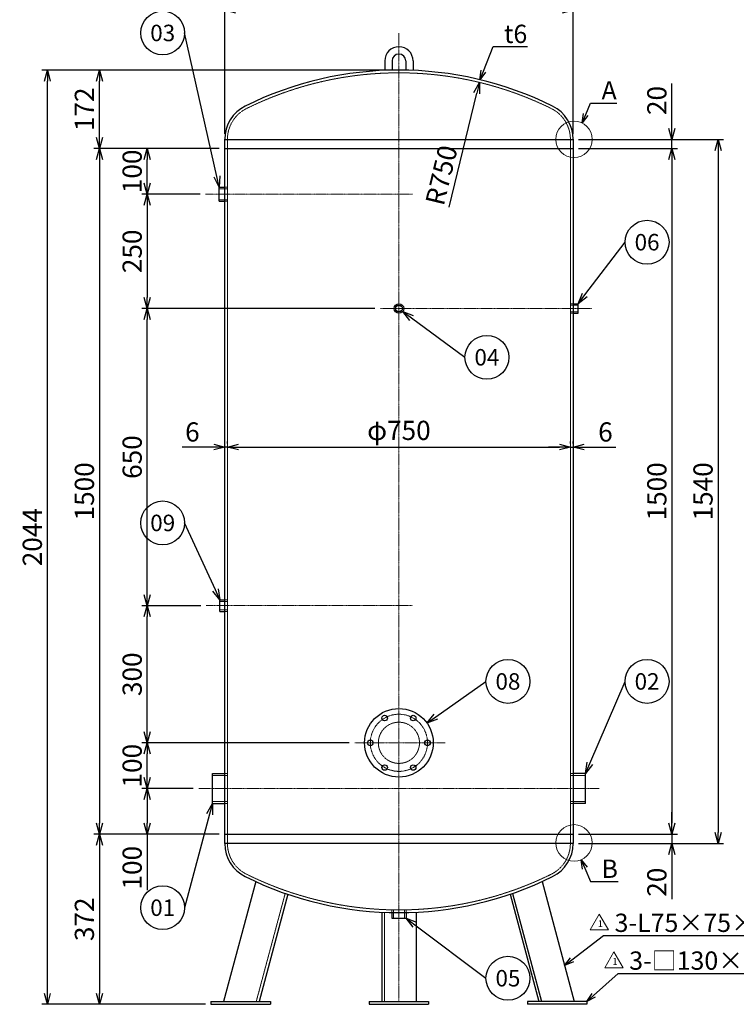
# Model space of a CAD drawing. Units: millimetres. Extents: x 594 to 3474, y 559 to 3805.
# Drawn here: x 594 to 2161, y 559 to 2713 of the extents above; entities that cross this region are included whole.
import ezdxf
from ezdxf import colors
from ezdxf.entities.mleader import LeaderData, LeaderLine
from ezdxf.enums import TextEntityAlignment as Align
from ezdxf.math import Vec2, Vec3

# ---------------------------------------------------------------- set-up
doc = ezdxf.new("R2010")
doc.units = ezdxf.units.MM
doc.header["$LTSCALE"] = 0.1
doc.header["$PDMODE"] = 3
doc.linetypes.add('CENTER2', pattern=[28.575, 19.05, -3.175, 3.175, -3.175])
doc.linetypes.add('HIDDEN2', pattern=[4.7625, 3.175, -1.5875])
doc.layers.add('10 寸法線', color=7, linetype='Continuous')
doc.styles.add('S4', font='txt')
doc.dimstyles.new('S2 Standard', dxfattribs={"dimscale": 2, "dimtxt": 3.5, "dimasz": 2, "dimexe": 1, "dimexo": 1, "dimgap": 1, "dimtad": 3, "dimdec": 0, "dimzin": 0, "dimdsep": 46, "dimtxsty": 'Standard', "dimcen": 0.09, "dimclrt": 256, "dimadec": 0, "dimazin": 0, "dimtm": 1e-09, "dimtfac": 1, "dimtdec": 0, "dimtmove": 0, "dimatfit": 3, "dimfxl": 1, "dimtolj": 1, "dimtzin": 0, "dimarcsym": 0})

# ---------------------------------------------------------------- blocks, each defined once
blk = doc.blocks.new('_Open30')
at = {"color": 0, "linetype": 'ByBlock', "lineweight": -2}
for p, q in [((-1, 0.268), (0, 0)), ((0, 0), (-1, -0.268)), ((0, 0), (-1, 0))]:
    blk.add_line(p, q, dxfattribs=at)
blk = doc.blocks.new('*D101')
at = {"layer": '10 寸法線', "color": 0, "linetype": 'Continuous', "lineweight": -2}
for p, q in [((973.1, 1031.1), (860.6, 1031.1)), ((872.6, 1007.1), (872.6, 955.1)), ((1030, 931.1), (860.6, 931.1)), ((872.6, 931.1), (872.6, 808.7))]:
    blk.add_line(p, q, dxfattribs=at)
at = {"layer": 'Defpoints', "color": 0, "linetype": 'Continuous', "lineweight": 9}
for p in [(872.6, 1031.1), (985.1, 1031.1), (1042, 931.1)]:
    blk.add_point(p, dxfattribs=at)
at = {"layer": '10 寸法線', "color": 0, "linetype": 'Continuous', "lineweight": -2, "xscale": 24, "yscale": 24, "zscale": 24}
for p, rotation in [((872.6, 1031.1), 90), ((872.6, 931.1), 270)]:
    blk.add_blockref('_Open30', p, dxfattribs=dict(at, rotation=rotation))
at = {"layer": '10 寸法線', "linetype": 'Continuous', "lineweight": 9, "insert": (839.6, 857.9), "char_height": 42, "attachment_point": 5, "rotation": 90}
blk.add_mtext('\\A1;100', dxfattribs=at)
blk = doc.blocks.new('*D102')
at = {"layer": '10 寸法線', "color": 0, "linetype": 'Continuous', "lineweight": -2}
for p, q in [((1314.3, 1131.1), (860.6, 1131.1)), ((872.6, 1055.1), (872.6, 1107.1)), ((973.1, 1031.1), (860.6, 1031.1))]:
    blk.add_line(p, q, dxfattribs=at)
at = {"layer": 'Defpoints', "color": 0, "linetype": 'Continuous', "lineweight": 9}
for p in [(872.6, 1131.1), (1326.3, 1131.1), (985.1, 1031.1)]:
    blk.add_point(p, dxfattribs=at)
at = {"layer": '10 寸法線', "color": 0, "linetype": 'Continuous', "lineweight": -2, "xscale": 24, "yscale": 24, "zscale": 24}
for p, rotation in [((872.6, 1131.1), 90), ((872.6, 1031.1), 270)]:
    blk.add_blockref('_Open30', p, dxfattribs=dict(at, rotation=rotation))
at = {"layer": '10 寸法線', "linetype": 'Continuous', "lineweight": 9, "insert": (839.6, 1081.1), "char_height": 42, "attachment_point": 5, "rotation": 90}
blk.add_mtext('\\A1;100', dxfattribs=at)
blk = doc.blocks.new('*D103')
at = {"layer": '10 寸法線', "color": 0, "linetype": 'Continuous', "lineweight": -2}
for p, q in [((989.6, 1431.1), (860.6, 1431.1)), ((872.6, 1155.1), (872.6, 1407.1)), ((1314.3, 1131.1), (860.6, 1131.1))]:
    blk.add_line(p, q, dxfattribs=at)
at = {"layer": 'Defpoints', "color": 0, "linetype": 'Continuous', "lineweight": 9}
for p in [(872.6, 1431.1), (1001.6, 1431.1), (1326.3, 1131.1)]:
    blk.add_point(p, dxfattribs=at)
at = {"layer": '10 寸法線', "color": 0, "linetype": 'Continuous', "lineweight": -2, "xscale": 24, "yscale": 24, "zscale": 24}
for p, rotation in [((872.6, 1431.1), 90), ((872.6, 1131.1), 270)]:
    blk.add_blockref('_Open30', p, dxfattribs=dict(at, rotation=rotation))
at = {"layer": '10 寸法線', "linetype": 'Continuous', "lineweight": 9, "insert": (839.6, 1281.1), "char_height": 42, "attachment_point": 5, "rotation": 90}
blk.add_mtext('\\A1;300', dxfattribs=at)
blk = doc.blocks.new('*D104')
at = {"layer": '10 寸法線', "color": 0, "linetype": 'Continuous', "lineweight": -2}
for p, q in [((1370.5, 2081.1), (860.6, 2081.1)), ((872.6, 1455.1), (872.6, 2057.1)), ((989.6, 1431.1), (860.6, 1431.1))]:
    blk.add_line(p, q, dxfattribs=at)
at = {"layer": 'Defpoints', "color": 0, "linetype": 'Continuous', "lineweight": 9}
for p in [(872.6, 2081.1), (1382.5, 2081.1), (1001.6, 1431.1)]:
    blk.add_point(p, dxfattribs=at)
at = {"layer": '10 寸法線', "color": 0, "linetype": 'Continuous', "lineweight": -2, "xscale": 24, "yscale": 24, "zscale": 24}
for p, rotation in [((872.6, 2081.1), 90), ((872.6, 1431.1), 270)]:
    blk.add_blockref('_Open30', p, dxfattribs=dict(at, rotation=rotation))
at = {"layer": '10 寸法線', "linetype": 'Continuous', "lineweight": 9, "insert": (839.6, 1756.1), "char_height": 42, "attachment_point": 5, "rotation": 90}
blk.add_mtext('\\A1;650', dxfattribs=at)
blk = doc.blocks.new('*D105')
at = {"layer": '10 寸法線', "color": 0, "linetype": 'Continuous', "lineweight": -2}
for p, q in [((988.2, 2331.1), (860.6, 2331.1)), ((872.6, 2307.1), (872.6, 2105.1)), ((1370.5, 2081.1), (860.6, 2081.1))]:
    blk.add_line(p, q, dxfattribs=at)
at = {"layer": 'Defpoints', "color": 0, "linetype": 'Continuous', "lineweight": 9}
for p in [(1000.2, 2331.1), (872.6, 2081.1), (1382.5, 2081.1)]:
    blk.add_point(p, dxfattribs=at)
at = {"layer": '10 寸法線', "color": 0, "linetype": 'Continuous', "lineweight": -2, "xscale": 24, "yscale": 24, "zscale": 24}
for p, rotation in [((872.6, 2331.1), 90), ((872.6, 2081.1), 270)]:
    blk.add_blockref('_Open30', p, dxfattribs=dict(at, rotation=rotation))
at = {"layer": '10 寸法線', "linetype": 'Continuous', "lineweight": 9, "insert": (839.6, 2206.1), "char_height": 42, "attachment_point": 5, "rotation": 90}
blk.add_mtext('\\A1;250', dxfattribs=at)
blk = doc.blocks.new('*D106')
at = {"layer": '10 寸法線', "color": 0, "linetype": 'Continuous', "lineweight": -2}
for p, q in [((1030, 2431.1), (860.6, 2431.1)), ((872.6, 2355.1), (872.6, 2407.1)), ((988.2, 2331.1), (860.6, 2331.1))]:
    blk.add_line(p, q, dxfattribs=at)
at = {"layer": 'Defpoints', "color": 0, "linetype": 'Continuous', "lineweight": 9}
for p in [(872.6, 2431.1), (1042, 2431.1), (1000.2, 2331.1)]:
    blk.add_point(p, dxfattribs=at)
at = {"layer": '10 寸法線', "color": 0, "linetype": 'Continuous', "lineweight": -2, "xscale": 24, "yscale": 24, "zscale": 24}
for p, rotation in [((872.6, 2431.1), 90), ((872.6, 2331.1), 270)]:
    blk.add_blockref('_Open30', p, dxfattribs=dict(at, rotation=rotation))
at = {"layer": '10 寸法線', "linetype": 'Continuous', "lineweight": 9, "insert": (839.6, 2381.1), "char_height": 42, "attachment_point": 5, "rotation": 90}
blk.add_mtext('\\A1;100', dxfattribs=at)
blk = doc.blocks.new('*D107')
at = {"layer": '10 寸法線', "color": 0, "linetype": 'Continuous', "lineweight": -2}
for p, q in [((1411, 2602.6), (756.1, 2602.6)), ((768.1, 2455.1), (768.1, 2578.6)), ((1030, 2431.1), (756.1, 2431.1))]:
    blk.add_line(p, q, dxfattribs=at)
at = {"layer": 'Defpoints', "color": 0, "linetype": 'Continuous', "lineweight": 9}
for p in [(768.1, 2602.6), (1423, 2602.6), (1042, 2431.1)]:
    blk.add_point(p, dxfattribs=at)
at = {"layer": '10 寸法線', "color": 0, "linetype": 'Continuous', "lineweight": -2, "xscale": 24, "yscale": 24, "zscale": 24}
for p, rotation in [((768.1, 2602.6), 90), ((768.1, 2431.1), 270)]:
    blk.add_blockref('_Open30', p, dxfattribs=dict(at, rotation=rotation))
at = {"layer": '10 寸法線', "linetype": 'Continuous', "lineweight": 9, "insert": (735.1, 2516.9), "char_height": 42, "attachment_point": 5, "rotation": 90}
blk.add_mtext('\\A1;172', dxfattribs=at)
blk = doc.blocks.new('*D108')
at = {"layer": '10 寸法線', "color": 0, "linetype": 'Continuous', "lineweight": -2}
for p, q in [((1030, 2431.1), (756.1, 2431.1)), ((768.1, 2407.1), (768.1, 955.1)), ((1030, 931.1), (756.1, 931.1))]:
    blk.add_line(p, q, dxfattribs=at)
at = {"layer": 'Defpoints', "color": 0, "linetype": 'Continuous', "lineweight": 9}
for p in [(1042, 2431.1), (768.1, 931.1), (1042, 931.1)]:
    blk.add_point(p, dxfattribs=at)
at = {"layer": '10 寸法線', "color": 0, "linetype": 'Continuous', "lineweight": -2, "xscale": 24, "yscale": 24, "zscale": 24}
for p, rotation in [((768.1, 2431.1), 90), ((768.1, 931.1), 270)]:
    blk.add_blockref('_Open30', p, dxfattribs=dict(at, rotation=rotation))
at = {"layer": '10 寸法線', "linetype": 'Continuous', "lineweight": 9, "insert": (735.1, 1681.1), "char_height": 42, "attachment_point": 5, "rotation": 90}
blk.add_mtext('\\A1;1500', dxfattribs=at)
blk = doc.blocks.new('*D109')
at = {"layer": '10 寸法線', "color": 0, "linetype": 'Continuous', "lineweight": -2}
for p, q in [((1030, 931.1), (756.1, 931.1)), ((768.1, 907.1), (768.1, 583.1)), ((1000, 559.1), (756.1, 559.1))]:
    blk.add_line(p, q, dxfattribs=at)
at = {"layer": 'Defpoints', "color": 0, "linetype": 'Continuous', "lineweight": 9}
for p in [(1042, 931.1), (768.1, 559.1), (1012, 559.1)]:
    blk.add_point(p, dxfattribs=at)
at = {"layer": '10 寸法線', "color": 0, "linetype": 'Continuous', "lineweight": -2, "xscale": 24, "yscale": 24, "zscale": 24}
for p, rotation in [((768.1, 931.1), 90), ((768.1, 559.1), 270)]:
    blk.add_blockref('_Open30', p, dxfattribs=dict(at, rotation=rotation))
at = {"layer": '10 寸法線', "linetype": 'Continuous', "lineweight": 9, "insert": (735.1, 745.1), "char_height": 42, "attachment_point": 5, "rotation": 90}
blk.add_mtext('\\A1;372', dxfattribs=at)
blk = doc.blocks.new('*D110')
at = {"layer": '10 寸法線', "color": 0, "linetype": 'Continuous', "lineweight": -2}
for p, q in [((1411, 2602.6), (642.2, 2602.6)), ((654.2, 583.1), (654.2, 2578.6)), ((1000, 559.1), (642.2, 559.1))]:
    blk.add_line(p, q, dxfattribs=at)
at = {"layer": 'Defpoints', "color": 0, "linetype": 'Continuous', "lineweight": 9}
for p in [(654.2, 2602.6), (1423, 2602.6), (1012, 559.1)]:
    blk.add_point(p, dxfattribs=at)
at = {"layer": '10 寸法線', "color": 0, "linetype": 'Continuous', "lineweight": -2, "xscale": 24, "yscale": 24, "zscale": 24}
for p, rotation in [((654.2, 2602.6), 90), ((654.2, 559.1), 270)]:
    blk.add_blockref('_Open30', p, dxfattribs=dict(at, rotation=rotation))
at = {"layer": '10 寸法線', "linetype": 'Continuous', "lineweight": 9, "insert": (621.2, 1580.9), "char_height": 42, "attachment_point": 5, "rotation": 90}
blk.add_mtext('\\A1;2044', dxfattribs=at)
blk = doc.blocks.new('*D111')
at = {"layer": '10 寸法線', "color": 0, "linetype": 'Continuous', "lineweight": -2}
for p, q in [((2020.1, 2475.1), (2020.1, 2573)), ((1816, 2451.1), (2032.1, 2451.1)), ((2020.1, 2431.1), (2020.1, 2451.1)), ((1816, 2431.1), (2032.1, 2431.1)), ((2020.1, 2407.1), (2020.1, 2383.1))]:
    blk.add_line(p, q, dxfattribs=at)
at = {"layer": 'Defpoints', "color": 0, "linetype": 'Continuous', "lineweight": 9}
for p in [(1804, 2451.1), (1804, 2431.1), (2020.1, 2431.1)]:
    blk.add_point(p, dxfattribs=at)
at = {"layer": '10 寸法線', "color": 0, "linetype": 'Continuous', "lineweight": -2, "xscale": 24, "yscale": 24, "zscale": 24}
for p, rotation in [((2020.1, 2451.1), 270), ((2020.1, 2431.1), 90)]:
    blk.add_blockref('_Open30', p, dxfattribs=dict(at, rotation=rotation))
at = {"layer": '10 寸法線', "linetype": 'Continuous', "lineweight": 9, "insert": (1987.1, 2536.1), "char_height": 42, "attachment_point": 5, "rotation": 90}
blk.add_mtext('\\A1;20', dxfattribs=at)
blk = doc.blocks.new('*D112')
at = {"layer": '10 寸法線', "color": 0, "linetype": 'Continuous', "lineweight": -2}
for p, q in [((1816, 2431.1), (2032.1, 2431.1)), ((2020.1, 2407.1), (2020.1, 955.1)), ((1816, 931.1), (2032.1, 931.1))]:
    blk.add_line(p, q, dxfattribs=at)
at = {"layer": 'Defpoints', "color": 0, "linetype": 'Continuous', "lineweight": 9}
for p in [(1804, 2431.1), (1804, 931.1), (2020.1, 931.1)]:
    blk.add_point(p, dxfattribs=at)
at = {"layer": '10 寸法線', "color": 0, "linetype": 'Continuous', "lineweight": -2, "xscale": 24, "yscale": 24, "zscale": 24}
for p, rotation in [((2020.1, 2431.1), 90), ((2020.1, 931.1), 270)]:
    blk.add_blockref('_Open30', p, dxfattribs=dict(at, rotation=rotation))
at = {"layer": '10 寸法線', "linetype": 'Continuous', "lineweight": 9, "insert": (1987.1, 1681.1), "char_height": 42, "attachment_point": 5, "rotation": 90}
blk.add_mtext('\\A1;1500', dxfattribs=at)
blk = doc.blocks.new('*D113')
at = {"layer": '10 寸法線', "color": 0, "linetype": 'Continuous', "lineweight": -2}
for p, q in [((2020.1, 955.1), (2020.1, 979.1)), ((1816, 931.1), (2032.1, 931.1)), ((2020.1, 931.1), (2020.1, 911.1)), ((1816, 911.1), (2032.1, 911.1)), ((2020.1, 887.1), (2020.1, 789.2))]:
    blk.add_line(p, q, dxfattribs=at)
at = {"layer": 'Defpoints', "color": 0, "linetype": 'Continuous', "lineweight": 9}
for p in [(1804, 931.1), (1804, 911.1), (2020.1, 911.1)]:
    blk.add_point(p, dxfattribs=at)
at = {"layer": '10 寸法線', "color": 0, "linetype": 'Continuous', "lineweight": -2, "xscale": 24, "yscale": 24, "zscale": 24}
for p, rotation in [((2020.1, 931.1), 270), ((2020.1, 911.1), 90)]:
    blk.add_blockref('_Open30', p, dxfattribs=dict(at, rotation=rotation))
at = {"layer": '10 寸法線', "linetype": 'Continuous', "lineweight": 9, "insert": (1987.1, 826.2), "char_height": 42, "attachment_point": 5, "rotation": 90}
blk.add_mtext('\\A1;20', dxfattribs=at)
blk = doc.blocks.new('*D114')
at = {"layer": '10 寸法線', "color": 0, "linetype": 'Continuous', "lineweight": -2}
for p, q in [((1816, 2451.1), (2133.1, 2451.1)), ((2121.1, 2427.1), (2121.1, 935.1)), ((1816, 911.1), (2133.1, 911.1))]:
    blk.add_line(p, q, dxfattribs=at)
at = {"layer": 'Defpoints', "color": 0, "linetype": 'Continuous', "lineweight": 9}
for p in [(1804, 2451.1), (1804, 911.1), (2121.1, 911.1)]:
    blk.add_point(p, dxfattribs=at)
at = {"layer": '10 寸法線', "color": 0, "linetype": 'Continuous', "lineweight": -2, "xscale": 24, "yscale": 24, "zscale": 24}
for p, rotation in [((2121.1, 2451.1), 90), ((2121.1, 911.1), 270)]:
    blk.add_blockref('_Open30', p, dxfattribs=dict(at, rotation=rotation))
at = {"layer": '10 寸法線', "linetype": 'Continuous', "lineweight": 9, "insert": (2088.1, 1681.1), "char_height": 42, "attachment_point": 5, "rotation": 90}
blk.add_mtext('\\A1;1540', dxfattribs=at)
blk = doc.blocks.new('*D115')
at = {"layer": '10 寸法線', "color": 0, "linetype": 'Continuous', "lineweight": -2}
for p, q in [((1042, 1785.7), (1042, 1790.1)), ((1048, 1785.7), (1048, 1790.1)), ((1018, 1778.1), (948.7, 1778.1)), ((1048, 1778.1), (1042, 1778.1)), ((1072, 1778.1), (1096, 1778.1))]:
    blk.add_line(p, q, dxfattribs=at)
at = {"layer": 'Defpoints', "color": 0, "linetype": 'Continuous', "lineweight": 9}
for p in [(1042, 1778.1), (1042, 1773.7), (1048, 1773.7)]:
    blk.add_point(p, dxfattribs=at)
at = {"layer": '10 寸法線', "color": 0, "linetype": 'Continuous', "lineweight": -2, "xscale": 24, "yscale": 24, "zscale": 24}
blk.add_blockref('_Open30', (1042, 1778.1), dxfattribs=at)
at = {"layer": '10 寸法線', "color": 0, "linetype": 'Continuous', "lineweight": -2, "xscale": 24, "yscale": 24, "zscale": 24, "rotation": 180}
blk.add_blockref('_Open30', (1048, 1778.1), dxfattribs=at)
at = {"layer": '10 寸法線', "linetype": 'Continuous', "lineweight": 9, "insert": (971.3, 1811.1), "char_height": 42, "attachment_point": 5}
blk.add_mtext('\\A1;6', dxfattribs=at)
blk = doc.blocks.new('*D116')
at = {"layer": '10 寸法線', "color": 0, "linetype": 'Continuous', "lineweight": -2}
for p, q in [((1048, 1785.7), (1048, 1790.1)), ((1798, 1785.7), (1798, 1790.1)), ((1072, 1778.1), (1774, 1778.1))]:
    blk.add_line(p, q, dxfattribs=at)
at = {"layer": 'Defpoints', "color": 0, "linetype": 'Continuous', "lineweight": 9}
for p in [(1048, 1773.7), (1798, 1778.1), (1798, 1773.7)]:
    blk.add_point(p, dxfattribs=at)
at = {"layer": '10 寸法線', "color": 0, "linetype": 'Continuous', "lineweight": -2, "xscale": 24, "yscale": 24, "zscale": 24, "rotation": 180}
blk.add_blockref('_Open30', (1048, 1778.1), dxfattribs=at)
at = {"layer": '10 寸法線', "color": 0, "linetype": 'Continuous', "lineweight": -2, "xscale": 24, "yscale": 24, "zscale": 24}
blk.add_blockref('_Open30', (1798, 1778.1), dxfattribs=at)
at = {"layer": '10 寸法線', "linetype": 'Continuous', "lineweight": 9, "insert": (1423, 1814.5), "char_height": 42, "attachment_point": 5}
blk.add_mtext('\\A1;φ750', dxfattribs=at)
blk = doc.blocks.new('*D117')
at = {"layer": '10 寸法線', "color": 0, "linetype": 'Continuous', "lineweight": -2}
for p, q in [((1798, 1785.7), (1798, 1790.1)), ((1804, 1785.7), (1804, 1790.1)), ((1774, 1778.1), (1750, 1778.1)), ((1798, 1778.1), (1804, 1778.1)), ((1828, 1778.1), (1897.3, 1778.1))]:
    blk.add_line(p, q, dxfattribs=at)
at = {"layer": 'Defpoints', "color": 0, "linetype": 'Continuous', "lineweight": 9}
for p in [(1798, 1773.7), (1804, 1778.1), (1804, 1773.7)]:
    blk.add_point(p, dxfattribs=at)
at = {"layer": '10 寸法線', "color": 0, "linetype": 'Continuous', "lineweight": -2, "xscale": 24, "yscale": 24, "zscale": 24}
blk.add_blockref('_Open30', (1798, 1778.1), dxfattribs=at)
at = {"layer": '10 寸法線', "color": 0, "linetype": 'Continuous', "lineweight": -2, "xscale": 24, "yscale": 24, "zscale": 24, "rotation": 180}
blk.add_blockref('_Open30', (1804, 1778.1), dxfattribs=at)
at = {"layer": '10 寸法線', "linetype": 'Continuous', "lineweight": 9, "insert": (1874.7, 1811.1), "char_height": 42, "attachment_point": 5}
blk.add_mtext('\\A1;6', dxfattribs=at)
blk = doc.blocks.new('*D118')
at = {"layer": '10 寸法線', "color": 0, "linetype": 'Continuous', "lineweight": -2}
for p, q in [((1042, 2463.3), (1042, 2745.6)), ((1804, 2463.3), (1804, 2745.6)), ((1066, 2733.6), (1780, 2733.6))]:
    blk.add_line(p, q, dxfattribs=at)
at = {"layer": 'Defpoints', "color": 0, "linetype": 'Continuous', "lineweight": 9}
for p in [(1804, 2733.6), (1042, 2451.3), (1804, 2451.3)]:
    blk.add_point(p, dxfattribs=at)
at = {"layer": '10 寸法線', "color": 0, "linetype": 'Continuous', "lineweight": -2, "xscale": 24, "yscale": 24, "zscale": 24, "rotation": 180}
blk.add_blockref('_Open30', (1042, 2733.6), dxfattribs=at)
at = {"layer": '10 寸法線', "color": 0, "linetype": 'Continuous', "lineweight": -2, "xscale": 24, "yscale": 24, "zscale": 24}
blk.add_blockref('_Open30', (1804, 2733.6), dxfattribs=at)
at = {"layer": '10 寸法線', "linetype": 'Continuous', "lineweight": 9, "insert": (1423, 2770), "char_height": 42, "attachment_point": 5}
blk.add_mtext('\\A1;φ762', dxfattribs=at)
blk = doc.blocks.new('_TagCircle')
at = {"color": 0, "linetype": 'ByBlock', "lineweight": -2}
blk.add_circle((0, 0), 4, dxfattribs=at)
at = {"color": 0, "style": 'S4'}
blk.add_attdef('タグ番号', text='', height=3, dxfattribs=at).set_placement((0, -1.5), align=Align.CENTER)
blk = doc.blocks.new('*D142')
at = {"layer": '10 寸法線', "color": 0, "linetype": 'Continuous', "lineweight": -2}
blk.add_line((1533, 2302.5), (1593.3, 2552.4), dxfattribs=at)
at = {"layer": 'Defpoints', "color": 0, "linetype": 'Continuous', "lineweight": 9}
for p in [(1598.9, 2575.7), (1423, 1846.6)]:
    blk.add_point(p, dxfattribs=at)
at = {"layer": '10 寸法線', "color": 0, "linetype": 'Continuous', "lineweight": -2, "xscale": 24, "yscale": 24, "zscale": 24, "rotation": 76.43434854339054}
blk.add_blockref('_Open30', (1598.9, 2575.7), dxfattribs=at)
at = {"layer": '10 寸法線', "linetype": 'Continuous', "lineweight": 9, "insert": (1516, 2372.7), "char_height": 42, "attachment_point": 5, "rotation": 76.4343}
blk.add_mtext('\\A1;R750', dxfattribs=at)

msp = doc.modelspace()

# ---------------------------------------------------------------- linework, layer by layer
at = {"color": 3, "linetype": 'CENTER2', "lineweight": 9}
for p, q in [((1423, 2683.7), (1423, 565.12)), ((1000.19, 2331.12), (1453, 2331.12)), ((1382.5, 2081.12), (1845, 2081.12)), ((1001.61, 1431.12), (1453, 1431.12)), ((1326.3, 1131.12), (1524.09, 1131.12)), ((985.07, 1031.12), (1860.93, 1031.12))]:
    msp.add_line(p, q, dxfattribs=at)
at = {"color": 41, "linetype": 'Continuous', "lineweight": 30}
for p, q in [((1392, 2622.7), (1392, 2601.99)), ((1408, 2622.7), (1408, 2602.47)), ((1438, 2622.7), (1438, 2602.47)), ((1454, 2622.7), (1454, 2601.99)), ((1042, 910.95), (1042, 2451.29)), ((1042, 2451.12), (1804, 2451.12)), ((1804, 2451.29), (1804, 910.95)), ((1042, 2431.12), (1804, 2431.12)), ((1030.19, 2346.62), (1042, 2346.62)), ((1030.19, 2315.62), (1030.19, 2346.62)), ((1030.19, 2315.62), (1042, 2315.62)), ((1804, 2091.62), (1815, 2091.62)), ((1815, 2070.62), (1815, 2091.62)), ((1804, 2070.62), (1815, 2070.62)), ((1031.61, 1418.62), (1031.61, 1443.62)), ((1031.61, 1443.62), (1042, 1443.62)), ((1031.61, 1418.62), (1042, 1418.62)), ((1015.07, 998.12), (1015.07, 1064.12)), ((1015.07, 1064.12), (1042, 1064.12)), ((1830.93, 1064.12), (1804, 1064.12)), ((1830.93, 998.12), (1830.93, 1064.12)), ((1015.07, 998.12), (1042, 998.12)), ((1830.93, 998.12), (1804, 998.12)), ((1042, 931.12), (1804, 931.12)), ((1804, 911.12), (1042, 911.12)), ((1109.81, 827.54), (1039.5, 565.12)), ((1736.18, 827.54), (1806.5, 565.12)), ((1180.01, 799.74), (1117.14, 565.12)), ((1665.99, 799.74), (1728.85, 565.12)), ((1671.68, 801.69), (1735.06, 565.12)), ((1385.5, 760.55), (1385.5, 565.12)), ((1407.5, 759.78), (1407.5, 747.72)), ((1438.5, 759.78), (1438.5, 747.72)), ((1460.5, 760.55), (1460.5, 565.12)), ((1407.5, 747.72), (1438.5, 747.72)), ((1012, 565.12), (1012, 559.12)), ((1012, 565.12), (1142, 565.12)), ((1142, 565.12), (1142, 559.12)), ((1358, 565.12), (1358, 559.12)), ((1358, 565.12), (1488, 565.12)), ((1488, 565.12), (1488, 559.12)), ((1704, 565.12), (1704, 559.12)), ((1834, 565.12), (1704, 565.12)), ((1834, 565.12), (1834, 559.12)), ((1012, 559.12), (1142, 559.12)), ((1358, 559.12), (1488, 559.12)), ((1834, 559.12), (1704, 559.12))]:
    msp.add_line(p, q, dxfattribs=at)
at = {"color": 1, "linetype": 'HIDDEN2', "lineweight": 9}
for p, q in [((1048, 2451.29), (1048, 910.95)), ((1798, 910.95), (1798, 2451.29)), ((1048, 2343.18), (1030.19, 2343.18)), ((1042, 2346.62), (1048, 2346.62)), ((1048, 2319.06), (1030.19, 2319.06)), ((1042, 2315.62), (1048, 2315.62)), ((1798, 2091.62), (1804, 2091.62)), ((1815, 2088.6), (1798, 2088.6)), ((1815, 2073.65), (1798, 2073.65)), ((1798, 2070.62), (1804, 2070.62)), ((1042, 1443.62), (1048, 1443.62)), ((1048, 1440.44), (1031.61, 1440.44)), ((1048, 1421.81), (1031.61, 1421.81)), ((1042, 1418.62), (1048, 1418.62)), ((1048, 1059.45), (1015.07, 1059.45)), ((1042, 1064.12), (1048, 1064.12)), ((1804, 1064.12), (1798, 1064.12)), ((1798, 1059.45), (1830.93, 1059.45)), ((1048, 1002.79), (1015.07, 1002.79)), ((1042, 998.12), (1048, 998.12)), ((1798, 1002.79), (1830.93, 1002.79)), ((1804, 998.12), (1798, 998.12)), ((1174.32, 801.69), (1110.93, 565.12)), ((1391.5, 760.28), (1391.5, 565.12)), ((1407.5, 765.78), (1407.5, 759.78)), ((1410.94, 747.72), (1410.94, 765.72)), ((1435.06, 747.72), (1435.06, 765.72)), ((1438.5, 765.78), (1438.5, 759.78))]:
    msp.add_line(p, q, dxfattribs=at)
at = {"color": 41, "linetype": 'Continuous', "lineweight": 30}
for centre, radius in [((1423, 2081.12), 10.5), ((1423, 2081.12), 7.48), ((1423, 1131.12), 75), ((1391.75, 1185.25), 6), ((1454.25, 1185.25), 6), ((1360.5, 1131.12), 6), ((1485.5, 1131.12), 6), ((1391.75, 1077), 6), ((1454.25, 1077), 6)]:
    msp.add_circle(centre, radius, dxfattribs=at)
at = {"color": 3, "linetype": 'CENTER2', "lineweight": 9}
msp.add_circle((1423, 1131.12), 62.5, dxfattribs=at)
at = {"color": 1, "linetype": 'HIDDEN2', "lineweight": 9}
msp.add_circle((1423, 1131.12), 45, dxfattribs=at)
at = {"color": 41, "linetype": 'Continuous', "lineweight": 30}
for centre, radius, start, end in [((1423, 2622.7), 31, 0, 180), ((1423, 2622.7), 15, 0, 180), ((1423, 1846.62), 756, 63.6122, 116.3878), ((1123, 2451.29), 81, 116.3878, 180), ((1723, 2451.29), 81, 0, 63.6122), ((1123, 910.95), 81, 180, 243.6122), ((1723, 910.95), 81, 296.3878, 0), ((1423, 1515.62), 756, 243.6122, 296.3878)]:
    msp.add_arc(centre, radius, start, end, dxfattribs=at)
at = {"color": 1, "linetype": 'HIDDEN2', "lineweight": 9}
for centre, radius, start, end in [((1423, 1846.62), 750, 63.6122, 116.3878), ((1123, 2451.29), 75, 116.3878, 180), ((1723, 2451.29), 75, 0, 63.6122), ((1123, 910.95), 75, 180, 243.6122), ((1723, 910.95), 75, 296.3878, 0), ((1423, 1515.62), 750, 243.6122, 296.3878)]:
    msp.add_arc(centre, radius, start, end, dxfattribs=at)
at = {"layer": '10 寸法線', "color": 7, "linetype": 'Continuous', "lineweight": 9}
for p, q in [((1841.3, 721.84), (1861.3, 756.48)), ((1881.3, 721.84), (1861.3, 756.48)), ((1841.3, 721.84), (1881.3, 721.84)), ((1873.25, 639.16), (1893.25, 673.8)), ((1913.25, 639.16), (1893.25, 673.8)), ((1873.25, 639.16), (1913.25, 639.16))]:
    msp.add_line(p, q, dxfattribs=at)
for centre in [(1806.01, 2451.13), (1806.01, 912.08)]:
    msp.add_circle(centre, 40, dxfattribs=at)

# ---------------------------------------------------------------- texts
at = {"layer": '10 寸法線', "color": 7, "linetype": 'Continuous', "lineweight": 9, "char_height": 15, "attachment_point": 1}
for insert in [(1857.96, 742.92), (1889.91, 660.24)]:
    msp.add_mtext_dynamic_manual_height_columns('1', width=17.5422, gutter_width=17.5, heights=[0], dxfattribs=dict(at, insert=insert))

# ---------------------------------------------------------------- dimensions: what is measured, and where the dimension line sits
at = {"layer": '10 寸法線', "color": 7, "linetype": 'Continuous', "lineweight": 9}
for base, p1, p2, override, picture, middle in [((1804, 2733.61), (1042, 2451.29), (1804, 2451.29), {"dimscale": 12, "dimpost": 'φ<>', "dimblk1": 'Open30', "dimblk2": 'Open30', "dimsah": 1}, '*D118', (1423, 2770.02)), ((1042, 1778.08), (1048, 1773.68), (1042, 1773.68), {"dimscale": 12, "dimblk1": 'Open30', "dimblk2": 'Open30', "dimsah": 1}, '*D115', (971.34, 1811.08)), ((1798, 1778.08), (1048, 1773.68), (1798, 1773.68), {"dimscale": 12, "dimpost": 'φ<>', "dimblk1": 'Open30', "dimblk2": 'Open30', "dimsah": 1}, '*D116', (1423, 1814.49)), ((1804, 1778.08), (1798, 1773.68), (1804, 1773.68), {"dimscale": 12, "dimblk1": 'Open30', "dimblk2": 'Open30', "dimsah": 1}, '*D117', (1874.66, 1811.08))]:
    dim = msp.add_linear_dim(base=base, p1=p1, p2=p2, dimstyle='S2 Standard', override=override, dxfattribs=at)
    dim.commit()
    dim.dimension.update_dxf_attribs({"geometry": picture, "text_midpoint": middle})
for base, p1, p2, picture, middle in [((654.19275207, 2602.62288938), (1011.99788116, 559.12288938), (1422.99788116, 2602.62288938), '*D110', (621.19275207, 1580.87288938)), ((768.11693094, 2602.62288938), (1041.99788116, 2431.12288938), (1422.99788116, 2602.62288938), '*D107', (735.11693094, 2516.87288938)), ((2121.13, 911.12), (1804, 2451.12), (1804, 911.12), '*D114', (2088.13, 1681.12)), ((768.12, 931.12), (1042, 2431.12), (1042, 931.12), '*D108', (735.12, 1681.12)), ((872.59, 2431.12), (1000.19, 2331.12), (1042, 2431.12), '*D106', (839.59, 2381.12)), ((2020.13, 931.12), (1804, 2431.12), (1804, 931.12), '*D112', (1987.13, 1681.12)), ((872.59, 2081.12), (1000.19, 2331.12), (1382.5, 2081.12), '*D105', (839.59, 2206.12)), ((872.59, 2081.12), (1001.61, 1431.12), (1382.5, 2081.12), '*D104', (839.59, 1756.12)), ((872.59, 1431.12), (1326.3, 1131.12), (1001.61, 1431.12), '*D103', (839.59, 1281.12)), ((872.59, 1131.12), (985.07, 1031.12), (1326.3, 1131.12), '*D102', (839.59, 1081.12)), ((2020.13, 911.12), (1804, 931.12), (1804, 911.12), '*D113', (1987.13, 826.18)), ((768.12, 559.12), (1042, 931.12), (1012, 559.12), '*D109', (735.12, 745.12))]:
    dim = msp.add_linear_dim(base=base, p1=p1, p2=p2, angle=90, dimstyle='S2 Standard', override={"dimscale": 12, "dimblk1": 'Open30', "dimblk2": 'Open30', "dimsah": 1}, dxfattribs=at)
    dim.commit()
    dim.dimension.update_dxf_attribs({"geometry": picture, "text_midpoint": middle})
dim = msp.add_radius_dim(center=(1423, 1846.62), mpoint=(1598.92, 2575.7), dimstyle='S2 Standard', override={"dimscale": 12, "dimblk1": 'Open30', "dimblk2": 'Open30', "dimsah": 1}, dxfattribs=at)
dim.commit()
dim.dimension.update_dxf_attribs({"geometry": '*D142', "text_midpoint": (1548.06, 2364.93), "dimtype": 164})
for base, p1, p2, picture, middle in [((2020.13, 2431.12), (1804, 2451.12), (1804, 2431.12), '*D111', (2020.13, 2536.07)), ((872.59, 1031.12), (1042, 931.12), (985.07, 1031.12), '*D101', (872.59, 857.92))]:
    dim = msp.add_linear_dim(base=base, p1=p1, p2=p2, angle=90, dimstyle='S2 Standard', override={"dimscale": 12, "dimblk1": 'Open30', "dimblk2": 'Open30', "dimsah": 1}, dxfattribs=at)
    dim.commit()
    dim.dimension.update_dxf_attribs({"geometry": picture, "text_midpoint": middle, "dimtype": 160})

# ---------------------------------------------------------------- leaders
ml = msp.add_multileader_block('Standard', dxfattribs=at)
ml.set_content('_TagCircle', color=7, scale=12)
ml.set_attribute('タグ番号', '03', width=0)
ml.set_leader_properties()
ml.set_arrow_properties(name='OPEN30')
ml.build(insert=Vec2(0, 0))
ml.multileader.update_dxf_attribs({"has_dogleg": 0, "dogleg_length": 0, "arrow_head_size": 24, "scale": 10, "block_connection_type": 1})
ctx = ml.context
ctx.base_point, ctx.scale, ctx.char_height, ctx.arrow_head_size, ctx.landing_gap_size, ctx.plane_origin = Vec3(858.38, 2683.85), 10, 48, 24, 24, Vec3(741.75, 2325.52)
ctx.attachment_type = 1
notes = []
notes.append((ctx, [(1, (1, 1, 0), (954.38, 2683.85), (-1, 0), 0, [(0, [(1030.19, 2346.62)], 0, [])])]))
ctx.block.insert = Vec3(906.38, 2683.85)
ml = msp.add_multileader_mtext('Standard', dxfattribs=at)
ml.set_content('t6', color=7)
ml.set_leader_properties()
ml.set_arrow_properties(name='OPEN30')
ml.build(insert=Vec2(0, 0))
ml.multileader.update_dxf_attribs({"text_left_attachment_type": 5, "text_right_attachment_type": 5, "dogleg_length": 1, "arrow_head_size": 20, "scale": 10})
ctx = ml.context
ctx.base_point, ctx.scale, ctx.char_height, ctx.arrow_head_size, ctx.landing_gap_size, ctx.plane_origin = Vec3(1636.86, 2653.87), 10, 40, 20, 16, Vec3(1628.56, 2594.2)
ctx.left_attachment, ctx.right_attachment = 5, 5
notes.append((ctx, [(0, (1, 1, 0), (1628.86, 2653.87), (1, 0), 8, [(0, [(1600.28, 2581.54)], 0, [])])]))
ctx.mtext.insert, ctx.mtext.flow_direction = Vec3(1652.86, 2701.87), 5
ml = msp.add_multileader_mtext('Standard', dxfattribs=at)
ml.set_content('A', color=7)
ml.set_leader_properties()
ml.set_arrow_properties(name='OPEN30')
ml.build(insert=Vec2(0, 0))
ml.multileader.update_dxf_attribs({"text_left_attachment_type": 5, "text_right_attachment_type": 5, "dogleg_length": 1, "arrow_head_size": 20, "scale": 10})
ctx = ml.context
ctx.base_point, ctx.scale, ctx.char_height, ctx.arrow_head_size, ctx.landing_gap_size, ctx.plane_origin = Vec3(1850.16, 2530.39), 10, 40, 20, 16, Vec3(1823.74, 2486.99)
ctx.left_attachment, ctx.right_attachment = 5, 5
notes.append((ctx, [(0, (1, 1, 0), (1842.16, 2530.39), (1, 0), 8, [(0, [(1823.74, 2486.99)], 0, [])])]))
ctx.mtext.insert, ctx.mtext.flow_direction = Vec3(1866.16, 2578.39), 5
ml = msp.add_multileader_block('Standard', dxfattribs=at)
ml.set_content('_TagCircle', color=7, scale=12)
ml.set_attribute('タグ番号', '06', width=0)
ml.set_leader_properties()
ml.set_arrow_properties(name='OPEN30')
ml.build(insert=Vec2(0, 0))
ml.multileader.update_dxf_attribs({"has_dogleg": 0, "dogleg_length": 0, "arrow_head_size": 24, "scale": 10, "block_connection_type": 1})
ctx = ml.context
ctx.base_point, ctx.scale, ctx.char_height, ctx.arrow_head_size, ctx.landing_gap_size, ctx.plane_origin = Vec3(1917.74, 2226.14), 10, 48, 24, 24, Vec3(1705.12, 1867.8)
ctx.attachment_type = 1
notes.append((ctx, [(0, (1, 1, 0), (1917.74, 2226.14), (1, 0), 0, [(0, [(1815, 2091.62)], 0, [])])]))
ctx.block.insert = Vec3(1965.74, 2226.14)
ml = msp.add_multileader_block('Standard', dxfattribs=at)
ml.set_content('_TagCircle', color=7, scale=12)
ml.set_attribute('タグ番号', '04', width=0)
ml.set_leader_properties()
ml.set_arrow_properties(name='OPEN30')
ml.build(insert=Vec2(0, 0))
ml.multileader.update_dxf_attribs({"has_dogleg": 0, "dogleg_length": 0, "arrow_head_size": 24, "scale": 10, "block_connection_type": 1})
ctx = ml.context
ctx.base_point, ctx.scale, ctx.char_height, ctx.arrow_head_size, ctx.landing_gap_size, ctx.plane_origin = Vec3(1567.41, 1974.37), 10, 48, 24, 24, Vec3(1348.86, 1867.8)
ctx.attachment_type = 1
notes.append((ctx, [(0, (1, 1, 0), (1567.41, 1974.37), (1, 0), 0, [(0, [(1431.26, 2074.64)], 0, [])])]))
ctx.block.insert = Vec3(1615.41, 1974.37)
ml = msp.add_multileader_block('Standard', dxfattribs=at)
ml.set_content('_TagCircle', color=7, scale=12)
ml.set_attribute('タグ番号', '09', width=0)
ml.set_leader_properties()
ml.set_arrow_properties(name='OPEN30')
ml.build(insert=Vec2(0, 0))
ml.multileader.update_dxf_attribs({"has_dogleg": 0, "dogleg_length": 0, "arrow_head_size": 24, "scale": 10, "block_connection_type": 1})
ctx = ml.context
ctx.base_point, ctx.scale, ctx.char_height, ctx.arrow_head_size, ctx.landing_gap_size, ctx.plane_origin = Vec3(858.38, 1612.1), 10, 48, 24, 24, Vec3(741.75, 1253.76)
ctx.attachment_type = 1
notes.append((ctx, [(1, (1, 1, 0), (954.38, 1612.1), (-1, 0), 0, [(0, [(1031.61, 1443.62)], 0, [])])]))
ctx.block.insert = Vec3(906.38, 1612.1)
ml = msp.add_multileader_block('Standard', dxfattribs=at)
ml.set_content('_TagCircle', color=7, scale=12)
ml.set_attribute('タグ番号', '08', width=0)
ml.set_leader_properties()
ml.set_arrow_properties(name='OPEN30')
ml.build(insert=Vec2(0, 0))
ml.multileader.update_dxf_attribs({"has_dogleg": 0, "dogleg_length": 0, "arrow_head_size": 24, "scale": 10, "block_connection_type": 1})
ctx = ml.context
ctx.base_point, ctx.scale, ctx.char_height, ctx.arrow_head_size, ctx.landing_gap_size, ctx.plane_origin = Vec3(1613.44, 1265.37), 10, 48, 24, 24, Vec3(1400.82, 907.03)
ctx.attachment_type = 1
notes.append((ctx, [(0, (1, 1, 0), (1613.44, 1265.37), (1, 0), 0, [(0, [(1484.3, 1174.33)], 0, [])])]))
ctx.block.insert = Vec3(1661.44, 1265.37)
ml = msp.add_multileader_block('Standard', dxfattribs=at)
ml.set_content('_TagCircle', color=7, scale=12)
ml.set_attribute('タグ番号', '02', width=0)
ml.set_leader_properties()
ml.set_arrow_properties(name='OPEN30')
ml.build(insert=Vec2(0, 0))
ml.multileader.update_dxf_attribs({"has_dogleg": 0, "dogleg_length": 0, "arrow_head_size": 24, "scale": 10, "block_connection_type": 1})
ctx = ml.context
ctx.base_point, ctx.scale, ctx.char_height, ctx.arrow_head_size, ctx.landing_gap_size, ctx.plane_origin = Vec3(1917.74, 1265.37), 10, 48, 24, 24, Vec3(1705.12, 907.03)
ctx.attachment_type = 1
notes.append((ctx, [(0, (1, 1, 0), (1917.74, 1265.37), (1, 0), 0, [(0, [(1830.93, 1064.12)], 0, [])])]))
ctx.block.insert = Vec3(1965.74, 1265.37)
ml = msp.add_multileader_block('Standard', dxfattribs=at)
ml.set_content('_TagCircle', color=7, scale=12)
ml.set_attribute('タグ番号', '01', width=0)
ml.set_leader_properties()
ml.set_arrow_properties(name='OPEN30')
ml.build(insert=Vec2(0, 0))
ml.multileader.update_dxf_attribs({"has_dogleg": 0, "dogleg_length": 0, "arrow_head_size": 24, "scale": 10, "block_connection_type": 1})
ctx = ml.context
ctx.base_point, ctx.scale, ctx.char_height, ctx.arrow_head_size, ctx.landing_gap_size, ctx.plane_origin = Vec3(858.38, 770.45), 10, 48, 24, 24, Vec3(741.75, 412.12)
ctx.attachment_type = 1
notes.append((ctx, [(1, (1, 1, 0), (954.38, 770.45), (-1, 0), 0, [(0, [(1015.07, 998.12)], 0, [])])]))
ctx.block.insert = Vec3(906.38, 770.45)
ml = msp.add_multileader_mtext('Standard', dxfattribs=at)
ml.set_content('B', color=7)
ml.set_leader_properties()
ml.set_arrow_properties(name='OPEN30')
ml.build(insert=Vec2(0, 0))
ml.multileader.update_dxf_attribs({"text_left_attachment_type": 5, "text_right_attachment_type": 5, "dogleg_length": 1, "arrow_head_size": 20, "scale": 10})
ctx = ml.context
ctx.base_point, ctx.scale, ctx.char_height, ctx.arrow_head_size, ctx.landing_gap_size, ctx.plane_origin = Vec3(1850.16, 827.6), 10, 40, 20, 16, Vec3(1823.74, 784.19)
ctx.left_attachment, ctx.right_attachment = 5, 5
notes.append((ctx, [(0, (1, 1, 0), (1842.16, 827.6), (1, 0), 8, [(0, [(1821.74, 875.31)], 0, [])])]))
ctx.mtext.insert, ctx.mtext.flow_direction = Vec3(1866.16, 875.6), 5
ml = msp.add_multileader_mtext('Standard', dxfattribs=at)
ml.set_content('3-L75×75×t6', color=7)
ml.set_leader_properties()
ml.set_arrow_properties(name='OPEN30')
ml.build(insert=Vec2(0, 0))
ml.multileader.update_dxf_attribs({"text_left_attachment_type": 5, "text_right_attachment_type": 5, "dogleg_length": 1, "arrow_head_size": 20, "scale": 10})
ctx = ml.context
ctx.base_point, ctx.scale, ctx.char_height, ctx.arrow_head_size, ctx.landing_gap_size, ctx.plane_origin = Vec3(1878.69, 709.42), 10, 40, 20, 16, Vec3(1889.73, 658.6)
ctx.left_attachment, ctx.right_attachment = 5, 5
notes.append((ctx, [(0, (1, 1, 0), (1870.69, 709.42), (1, 0), 8, [(0, [(1785.36, 644.02)], 0, [])])]))
ctx.mtext.insert, ctx.mtext.flow_direction = Vec3(1894.69, 757.42), 5
ml = msp.add_multileader_block('Standard', dxfattribs=at)
ml.set_content('_TagCircle', color=7, scale=12)
ml.set_attribute('タグ番号', '05', width=0)
ml.set_leader_properties()
ml.set_arrow_properties(name='OPEN30')
ml.build(insert=Vec2(0, 0))
ml.multileader.update_dxf_attribs({"has_dogleg": 0, "dogleg_length": 0, "arrow_head_size": 24, "scale": 10, "block_connection_type": 1})
ctx = ml.context
ctx.base_point, ctx.scale, ctx.char_height, ctx.arrow_head_size, ctx.landing_gap_size, ctx.plane_origin = Vec3(1613.44, 616.14), 10, 48, 24, 24, Vec3(1400.82, 257.81)
ctx.attachment_type = 1
notes.append((ctx, [(0, (1, 1, 0), (1613.44, 616.14), (1, 0), 0, [(0, [(1438.5, 747.72)], 0, [])])]))
ctx.block.insert = Vec3(1661.44, 616.14)
ml = msp.add_multileader_mtext('Standard', dxfattribs=at)
ml.set_content('3-□130×130×t6', color=7)
ml.set_leader_properties()
ml.set_arrow_properties(name='OPEN30')
ml.build(insert=Vec2(0, 0))
ml.multileader.update_dxf_attribs({"text_left_attachment_type": 5, "text_right_attachment_type": 5, "dogleg_length": 1, "arrow_head_size": 20, "scale": 10})
ctx = ml.context
ctx.base_point, ctx.scale, ctx.char_height, ctx.arrow_head_size, ctx.landing_gap_size, ctx.plane_origin = Vec3(1910.64, 626.74), 10, 40, 20, 16, Vec3(1921.68, 575.92)
ctx.left_attachment, ctx.right_attachment = 5, 5
notes.append((ctx, [(0, (1, 1, 0), (1902.64, 626.74), (1, 0), 8, [(0, [(1834, 565.12)], 0, [])])]))
ctx.mtext.insert, ctx.mtext.flow_direction = Vec3(1926.64, 674.74), 5
for ctx, leaders in notes:
    for number, flags, end, landing, length, lines in leaders:
        leader = LeaderData()
        leader.index, (leader.has_last_leader_line, leader.has_dogleg_vector, leader.attachment_direction) = number, flags
        leader.last_leader_point, leader.dogleg_vector, leader.dogleg_length = Vec3(end), Vec3(landing), length
        for number, points, colour, breaks in lines:
            line = LeaderLine()
            line.index, line.vertices, line.color, line.breaks = number, Vec3.list(points), colors.encode_raw_color(colour), breaks
            leader.lines.append(line)
        ctx.leaders.append(leader)

doc.saveas('drawing.dxf')
